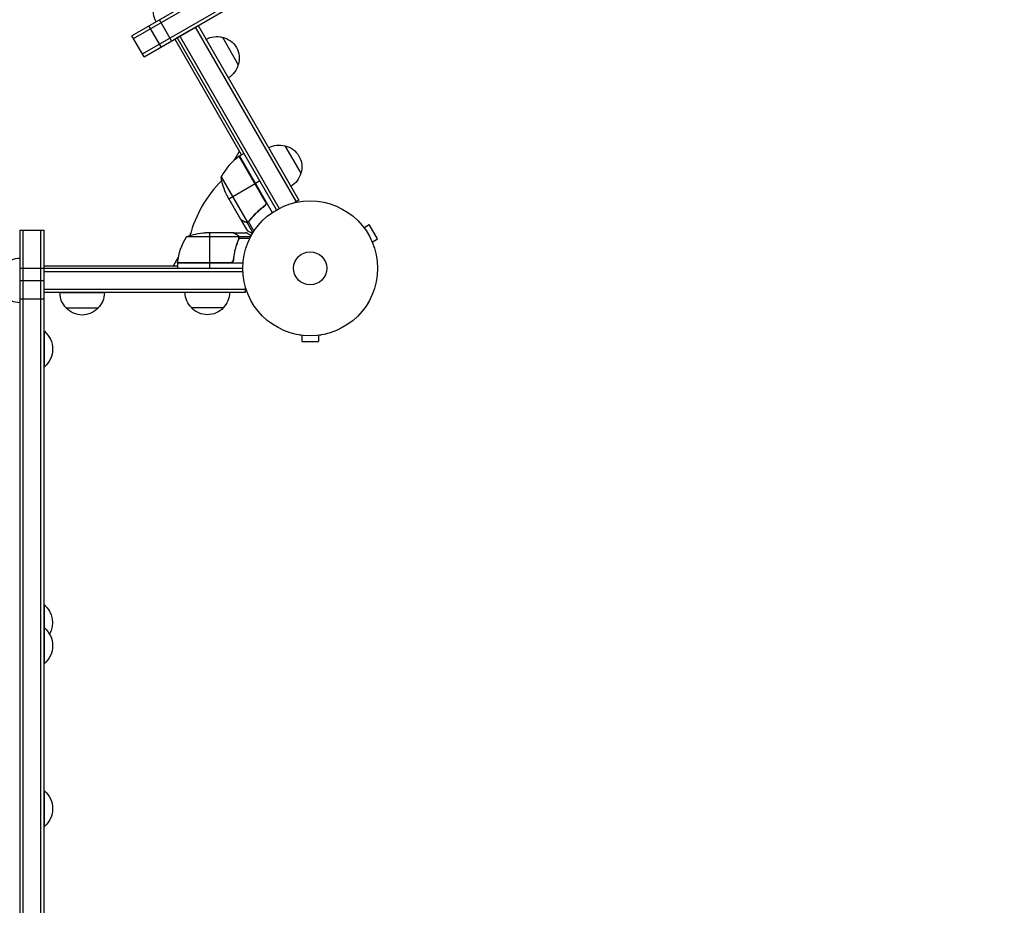
# Model space of a CAD drawing. Units: millimetres. Extents: x -5465 to 6807, y -3900 to 4846.
# Drawn here: x 854 to 1628, y -500 to 195 of the extents above; entities that cross this region are included whole.
import ezdxf

# ---------------------------------------------------------------- set-up
doc = ezdxf.new("R2010")
doc.units = ezdxf.units.MM
doc.header["$LTSCALE"] = 20
doc.layers.add('2d', color=230, linetype='Continuous')

msp = doc.modelspace()

# ---------------------------------------------------------------- linework, layer by layer
at = {"layer": '2d'}
for p, q in [((1618.26, 573.17), (941.89, 182.67)), ((943.14, 180.51), (1619.51, 571.01)), ((950.14, 168.39), (1626.51, 558.89)), ((951.39, 166.22), (1627.76, 556.72)), ((973.01, 178.7), (963.51, 195.16)), ((964.78, 173.95), (955.28, 190.41)), ((977.37, 181.22), (993.83, 190.72)), ((991.66, 189.47), (1070.89, 52.24)), ((993.83, 190.72), (1073.05, 53.49)), ((951.39, 166.22), (941.89, 182.67)), ((1028.14, 89.28), (975.64, 180.22)), ((1055.5, 45.9), (977.37, 181.22)), ((979.54, 182.47), (1057.69, 47.1)), ((1012.97, 181.56), (1025.47, 159.91)), ((1062.2, 96.3), (1074.7, 74.65)), ((1022.51, 85.16), (1026.52, 92.1)), ((1026.1, 88.08), (1047.02, 51.85)), ((1046.67, 52.8), (1026.24, 88.18)), ((1026.41, 88.28), (1029.88, 90.28)), ((1026.41, 88.28), (1052.11, 43.77)), ((1011.94, 71.85), (1032.39, 36.43)), ((1018.13, 54.63), (1038.74, 66.53)), ((1042.38, 68.63), (1038.91, 66.63)), ((1027.5, 38.39), (1016.55, 57.37)), ((1045.09, 48.32), (1046.4, 49.07)), ((1073.05, 53.49), (1069.69, 51.55)), ((1036.11, 39.89), (1036.65, 40.2)), ((1027.6, 38.22), (1027.7, 38.28)), ((1027.6, 38.22), (1032.5, 29.73)), ((1030.41, 36.6), (1030.52, 36.66)), ((1032.19, 36.21), (1032.75, 36.53)), ((1032.19, 36.21), (1036.97, 27.94)), ((1033.41, 36.6), (1033.41, 36.6)), ((1033.47, 36.63), (1037.77, 29.19)), ((1033.79, 37.13), (1034.37, 37.46)), ((1123.37, 33.12), (1123.38, 33.13)), ((1123.4, 33.09), (1123.38, 33.13)), ((1124.3, 31.93), (1128.46, 34.33)), ((1134.96, 23.07), (1128.46, 34.33)), ((853.74, 30), (872.74, 30)), ((853.74, 30), (853.74, -1113.25)), ((856.24, -1113.25), (856.24, 30)), ((870.24, -1113.25), (870.24, 30)), ((872.74, -1113.25), (872.74, 30)), ((1025.64, 24.75), (984.75, 24.75)), ((1021.5, 28), (999.59, 28)), ((1002.75, 28), (1002.75, 4.2)), ((1021.7, 28), (1031.5, 28)), ((1021.7, 28), (1021.7, 27.88)), ((1024.51, 26.38), (1024.51, 26.25)), ((1025.74, 25.03), (1035.28, 25.03)), ((1025.74, 25.03), (1025.74, 24.38)), ((1025.8, 23.79), (1025.8, 23.79)), ((1026.01, 23.71), (1034.6, 23.71)), ((1024.51, 19.8), (1024.51, 19.17)), ((1025.74, 23.19), (1025.74, 22.52)), ((1130.8, 20.67), (1134.96, 23.07)), ((1131.38, 19.27), (1131.36, 19.31)), ((1131.37, 19.27), (1131.38, 19.27)), ((974.49, 2), (978.5, 8.94)), ((1021.7, 7.8), (1021.7, 6.3)), ((872.74, 2), (977.75, 2)), ((872.74, 0), (1029, 0)), ((872.74, -19), (872.74, 0)), ((977.75, 4.2), (1018.61, 4.2)), ((1029.15, 4), (977.75, 4)), ((977.75, 4), (977.75, 0)), ((1019.61, 4.37), (977.77, 4.37)), ((1002.75, 4), (1002.75, 0)), ((853.74, 0), (872.74, 0)), ((872.74, -2.5), (1029.06, -2.5)), ((853.74, -9.5), (872.74, -9.5)), ((1031.2, -19), (1031.2, -15.11)), ((872.74, -16.5), (1031.2, -16.5)), ((1031.2, -19), (872.74, -19)), ((920.24, -19.19), (885.24, -19.19)), ((853.74, -24.04), (872.74, -24.04)), ((915.24, -31.19), (890.24, -31.19)), ((1013.7, -31), (988.7, -31)), ((872.74, -49.5), (873, -49.5)), ((873, -77.5), (873, -49.5)), ((1074, -52.39), (1074, -52.4)), ((1074, -52.4), (1074.05, -52.4)), ((1075.5, -52.6), (1075.5, -57.4)), ((1088.5, -52.6), (1088.5, -57.4)), ((1089.95, -52.4), (1090, -52.4)), ((1090, -52.39), (1090, -52.4)), ((1075.5, -57.4), (1088.5, -57.4)), ((872.74, -77.5), (873, -77.5)), ((872.74, -264.5), (873, -264.5)), ((873, -310.5), (873, -264.5)), ((872.74, -282.5), (873, -282.5)), ((872.74, -310.5), (873, -310.5)), ((872.74, -410.5), (873, -410.5)), ((873, -438.5), (873, -410.5)), ((872.74, -438.5), (873, -438.5))]:
    msp.add_line(p, q, dxfattribs=at)
for radius in [53, 13]:
    msp.add_circle((1082, 0), radius, dxfattribs=at)
at = {"layer": '2d', "extrusion": (0, 0, -1)}
for centre, radius, start, end in [((-975.76, 202.01), 17, 330.6414, 15.8135), ((-1008.41, 165.08), 17, 60.6413, 105.8135), ((-1009.24, 164.98), 17, 102.66793, 197.33207), ((-1008.91, 164.21), 17, 194.1865, 239.3587), ((-1057.64, 79.81), 17, 60.6413, 105.8135), ((-1058.47, 79.71), 17, 102.66793, 197.33207), ((-1027.88, 85.67), 3, 53.52721, 56.80878), ((-1061.34, 79.58), 50, 333.62431, 351.1002), ((-1058.14, 78.95), 17, 194.1865, 239.3587), ((-1027.45, -1.27), 50, 6.47279, 31.34969), ((-1002.75, -21.9), 50, 68.8998, 86.37569), ((-853.94, -9), 17, 44.1865, 89.3586), ((-980.75, 4.03), 3, 3.19122, 6.47279), ((-853.94, -10), 17, 270.6414, 315.8135), ((-902.24, -19), 17, 314.1865, 359.3587), ((-903.25, -19), 17, 180.6413, 225.8135), ((-1000.7, -18.81), 17, 314.1865, 359.3587), ((-1001.7, -18.81), 17, 180.6413, 225.8135), ((-902.74, -19.67), 17, 222.66793, 317.33207), ((-1001.2, -19.48), 17, 222.66793, 317.33207), ((-861.17, -63.5), 18.33, 130.19046, 229.80954), ((-861.17, -278.5), 18.33, 130.19046, 209.41164), ((-861.17, -296.5), 18.33, 130.19046, 229.80954), ((-861.17, -424.5), 18.33, 130.19046, 229.80954)]:
    msp.add_arc(centre, radius, start, end, dxfattribs=at)
at = {"layer": '2d'}
for centre, radius, start, end in [((1055.82, 47.87), 50, 126.47279, 151.34969), ((1082, 0), 98, 122.33925, 122.45629), ((1082, 0), 98, 135.20005, 164.79995), ((1082, 0), 98, 177.54371, 177.66075)]:
    msp.add_arc(centre, radius, start, end, dxfattribs=at)
for points, knots in [([(1045.85, 48.89), (1043.53, 47.17), (1041.41, 45.35), (1037.53, 41.55), (1035.77, 39.57), (1034.16, 37.52)], [0, 0, 0, 0, 0.00859307, 0.00859307, 0.01718614, 0.01718614, 0.01718614, 0.01718614]), ([(1034.28, 37.35), (1035.89, 39.41), (1037.67, 41.41), (1040.62, 44.29), (1041.65, 45.23), (1043.27, 46.61), (1043.82, 47.07), (1044.95, 47.96), (1045.52, 48.4), (1046.11, 48.83)], [0, 0, 0, 0, 0.00869705, 0.00869705, 0.01304558, 0.01304558, 0.01521984, 0.01521984, 0.01739411, 0.01739411, 0.01739411, 0.01739411]), ([(1047.02, 51.85), (1047.07, 51.57), (1047.08, 51.29), (1047.04, 50.87), (1047.02, 50.73), (1046.95, 50.46), (1046.91, 50.33), (1046.76, 49.94), (1046.62, 49.69), (1046.28, 49.25), (1046.08, 49.05), (1045.85, 48.89)], [0.001013661, 0.001013661, 0.001013661, 0.001013661, 0.001852653, 0.001852653, 0.002272148, 0.002272148, 0.002691644, 0.002691644, 0.003530636, 0.003530636, 0.004369628, 0.004369628, 0.004369628, 0.004369628]), ([(1046.93, 52.74), (1047.02, 52.58), (1047.1, 52.42), (1047.22, 52.07), (1047.27, 51.9), (1047.32, 51.53), (1047.33, 51.35), (1047.33, 50.99), (1047.3, 50.8), (1047.23, 50.44), (1047.17, 50.27), (1047.04, 49.93), (1046.95, 49.77), (1046.75, 49.46), (1046.64, 49.32), (1046.39, 49.06), (1046.25, 48.94), (1046.11, 48.83)], [0, 0, 0, 0, 0.000547172, 0.000547172, 0.001094344, 0.001094344, 0.001641516, 0.001641516, 0.002188688, 0.002188688, 0.00273586, 0.00273586, 0.003283032, 0.003283032, 0.003830204, 0.003830204, 0.004377377, 0.004377377, 0.004377377, 0.004377377]), ([(1027.5, 38.39), (1027.69, 38.28), (1028.04, 38.08), (1028.98, 37.54), (1029.58, 37.19), (1030.3, 36.78)], [0, 0, 0, 0, 0.00517024, 0.00517024, 0.01034048, 0.01034048, 0.01034048, 0.01034048]), ([(1030.3, 36.78), (1030.45, 36.69), (1030.59, 36.62), (1030.88, 36.52), (1031.02, 36.48), (1031.43, 36.38), (1031.71, 36.36), (1031.98, 36.38)], [0, 0, 0, 0, 0.001089402, 0.001089402, 0.002178803, 0.002178803, 0.004357607, 0.004357607, 0.004357607, 0.004357607]), ([(1032.19, 36.21), (1032.05, 36.19), (1031.9, 36.19), (1031.68, 36.2), (1031.57, 36.21), (1031.45, 36.23), (1031.38, 36.24), (1031.35, 36.25), (1031.34, 36.25), (1031.33, 36.25), (1031.32, 36.25), (1030.99, 36.32), (1030.69, 36.44), (1030.41, 36.6)], [0, 0, 0, 0, 0.25, 0.25, 0.375, 0.4375, 0.46875, 0.484375, 0.492188, 0.492188, 0.5, 0.5, 1, 1, 1, 1]), ([(1033.09, 36.43), (1032.9, 36.36), (1032.73, 36.3), (1032.42, 36.23), (1032.29, 36.22), (1032.19, 36.21)], [0.000526185, 0.000526185, 0.000526185, 0.000526185, 0.001315456, 0.001315456, 0.002104727, 0.002104727, 0.002104727, 0.002104727]), ([(1033.28, 36.76), (1033.14, 36.69), (1033, 36.62), (1032.7, 36.51), (1032.55, 36.47), (1032.39, 36.43)], [0.001328787, 0.001328787, 0.001328787, 0.001328787, 0.001872455, 0.001872455, 0.002416124, 0.002416124, 0.002416124, 0.002416124]), ([(1024.3, 26.38), (1023.58, 26.8), (1022.98, 27.15), (1022.04, 27.69), (1021.69, 27.89), (1021.5, 28)], [0, 0, 0, 0, 0.00517024, 0.00517024, 0.01034048, 0.01034048, 0.01034048, 0.01034048]), ([(1025.48, 25.13), (1025.36, 25.37), (1025.21, 25.6), (1024.92, 25.91), (1024.81, 26.01), (1024.58, 26.21), (1024.45, 26.3), (1024.3, 26.38)], [0, 0, 0, 0, 0.00218234, 0.00218234, 0.003273511, 0.003273511, 0.004364681, 0.004364681, 0.004364681, 0.004364681]), ([(1024.51, 26.38), (1024.65, 26.3), (1024.78, 26.21), (1024.97, 26.06), (1025.03, 26), (1025.12, 25.92), (1025.16, 25.87), (1025.21, 25.82), (1025.24, 25.79), (1025.25, 25.78), (1025.26, 25.77), (1025.26, 25.77), (1025.46, 25.54), (1025.62, 25.3), (1025.74, 25.03)], [0, 0, 0, 0, 0.25, 0.25, 0.375, 0.375, 0.4375, 0.46875, 0.484375, 0.492187, 0.492187, 0.5, 0.5, 1, 1, 1, 1]), ([(1025.74, 25.03), (1025.77, 24.97), (1025.8, 24.9), (1025.86, 24.74), (1025.89, 24.64), (1025.94, 24.43), (1025.97, 24.31), (1026, 24.06), (1026.01, 23.92), (1026.01, 23.77)], [0, 0, 0, 0, 0.00051115, 0.00051115, 0.001022301, 0.001022301, 0.001533451, 0.001533451, 0.002044601, 0.002044601, 0.002044601, 0.002044601]), ([(1035.61, 25.63), (1035.17, 25.88), (1034.77, 26.11), (1034.08, 26.51), (1033.79, 26.68), (1033.39, 26.91), (1033.2, 27.02), (1033.02, 27.12), (1032.91, 27.19), (1032.85, 27.22), (1031.93, 27.75), (1031.5, 28), (1031.5, 28)], [0.0535023, 0.0535023, 0.0535023, 0.0535023, 0.125, 0.125, 0.1875, 0.1875, 0.21875, 0.234375, 0.234375, 0.25, 0.25, 0.5, 0.5, 0.5, 0.5]), ([(1032.5, 29.73), (1032.5, 29.73), (1032.61, 29.67), (1032.93, 29.48), (1033.07, 29.4), (1033.31, 29.26), (1033.44, 29.19), (1033.59, 29.1), (1033.69, 29.05), (1033.75, 29.01), (1034.47, 28.6), (1035.41, 28.05), (1036.61, 27.36)], [0.5, 0.5, 0.5, 0.5, 0.625, 0.625, 0.6875, 0.6875, 0.71875, 0.734375, 0.734375, 0.75, 0.75, 0.9464969, 0.9464969, 0.9464969, 0.9464969]), ([(1025.58, 22.67), (1024.61, 20.25), (1023.78, 17.73), (1022.43, 12.47), (1021.91, 9.73), (1021.59, 6.86)], [0, 0, 0, 0, 0.00859307, 0.00859307, 0.01718614, 0.01718614, 0.01718614, 0.01718614]), ([(1021.77, 6.67), (1022.08, 9.53), (1022.6, 12.29), (1023.45, 15.64), (1023.63, 16.3), (1024.01, 17.61), (1024.21, 18.27), (1024.85, 20.19), (1025.31, 21.44), (1025.8, 22.66)], [0.00267622, 0.00267622, 0.00267622, 0.00267622, 0.01136401, 0.01136401, 0.01353595, 0.01353595, 0.0157079, 0.0157079, 0.0200518, 0.0200518, 0.0200518, 0.0200518]), ([(1021.77, 6.67), (1021.75, 6.49), (1021.71, 6.31), (1021.61, 5.97), (1021.54, 5.8), (1021.37, 5.47), (1021.28, 5.32), (1021.06, 5.03), (1020.93, 4.89), (1020.66, 4.65), (1020.51, 4.54), (1020.2, 4.35), (1020.03, 4.27), (1019.69, 4.13), (1019.52, 4.08), (1019.16, 4.02), (1018.97, 4), (1018.79, 4)], [0, 0, 0, 0, 0.000547232, 0.000547232, 0.001094464, 0.001094464, 0.001641696, 0.001641696, 0.002188928, 0.002188928, 0.002736159, 0.002736159, 0.003283391, 0.003283391, 0.003830623, 0.003830623, 0.004377855, 0.004377855, 0.004377855, 0.004377855]), ([(1021.59, 6.86), (1021.56, 6.58), (1021.49, 6.32), (1021.33, 5.93), (1021.27, 5.8), (1021.12, 5.56), (1021.05, 5.45), (1020.79, 5.12), (1020.58, 4.92), (1020.24, 4.68), (1020.12, 4.6), (1019.87, 4.47), (1019.74, 4.42), (1019.61, 4.37)], [0, 0, 0, 0, 0.000839577, 0.000839577, 0.001259366, 0.001259366, 0.001679155, 0.001679155, 0.002518732, 0.002518732, 0.002938521, 0.002938521, 0.00335831, 0.00335831, 0.00335831, 0.00335831])]:
    msp.add_open_spline(points, degree=3, knots=knots, dxfattribs=at)
for points in [[(1045.85, 48.89), (1045.6, 48.7), (1045.35, 48.51), (1045.1, 48.32)], [(1047.02, 51.85), (1046.95, 52.19), (1046.84, 52.5), (1046.67, 52.8)], [(1027.7, 38.28), (1027.62, 38.32), (1027.56, 38.36), (1027.5, 38.39)], [(1032.39, 36.43), (1032.25, 36.41), (1032.12, 36.39), (1031.98, 36.38)], [(1033.09, 36.43), (1033.19, 36.48), (1033.3, 36.53), (1033.41, 36.6)], [(1033.28, 36.76), (1033.28, 36.77), (1033.29, 36.77), (1033.29, 36.77)], [(1033.3, 36.78), (1033.3, 36.78), (1033.3, 36.78), (1033.29, 36.77)], [(1034.16, 37.52), (1033.92, 37.21), (1033.63, 36.97), (1033.3, 36.78)], [(1033.47, 36.63), (1033.45, 36.62), (1033.43, 36.61), (1033.41, 36.6)], [(1034.28, 37.35), (1034.05, 37.05), (1033.78, 36.82), (1033.47, 36.63)], [(1021.5, 28), (1021.56, 27.97), (1021.62, 27.93), (1021.7, 27.88)], [(1025.48, 25.13), (1025.54, 25.01), (1025.6, 24.88), (1025.64, 24.75)], [(1025.75, 23.23), (1025.71, 23.04), (1025.66, 22.85), (1025.58, 22.67)], [(1025.64, 24.75), (1025.75, 24.44), (1025.8, 24.13), (1025.8, 23.81)], [(1025.8, 23.79), (1025.8, 23.6), (1025.78, 23.42), (1025.75, 23.23)], [(1025.8, 23.79), (1025.8, 23.72), (1025.8, 23.66), (1025.79, 23.59)], [(1025.8, 23.81), (1025.8, 23.81), (1025.8, 23.8), (1025.8, 23.79)], [(1025.8, 23.79), (1025.8, 23.79), (1025.8, 23.79), (1025.8, 23.79)], [(1026.01, 23.71), (1026, 23.35), (1025.93, 23), (1025.8, 22.66)], [(1026.01, 23.77), (1026.01, 23.75), (1026.01, 23.73), (1026.01, 23.71)], [(1019.61, 4.37), (1019.28, 4.26), (1018.95, 4.2), (1018.61, 4.2)]]:
    msp.add_open_spline(points, degree=3, dxfattribs=at)
for points, weights in [([(1027.6, 38.22), (1027.6, 38.22), (1028.55, 37.67), (1030.41, 36.6)], [0.983775506511, 0.983775506511, 0.989183671007, 1]), ([(1024.51, 26.38), (1022.65, 27.45), (1021.7, 28), (1021.7, 28)], [1, 0.989183671007, 0.983775506511, 0.983775506511])]:
    msp.add_rational_spline(points, weights, degree=3, dxfattribs=at)

doc.saveas('drawing.dxf')
